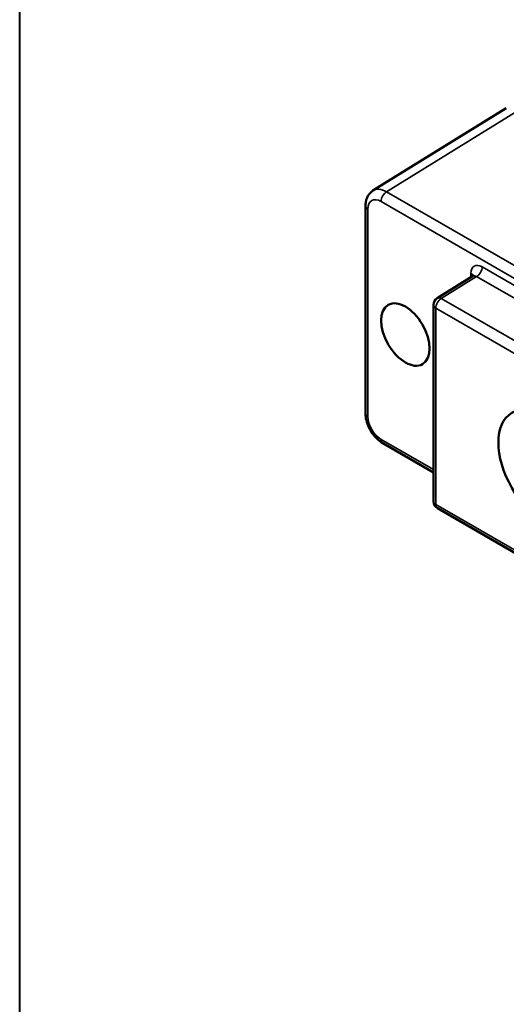
# Paper-space layout 'Layout1' of a CAD drawing. Units: inches. Extents: x 0 to 16.4, y 0 to 10.4.
# Drawn here: x 12.5 to 13.4, y 4 to 5.8 of the extents above; entities that cross this region are included whole.
import ezdxf

# ---------------------------------------------------------------- set-up
doc = ezdxf.new("R2010")
doc.units = ezdxf.units.IN
doc.header["$MEASUREMENT"] = 0
for name, color, linetype, lineweight in [('Border (ANSI)', 7, 'Continuous', 70), ('Visible (ANSI)', 7, 'Continuous', 50), ('Visible Narrow (ANSI)', 7, 'Continuous', 35)]:
    doc.layers.add(name, color=color, linetype=linetype, lineweight=lineweight)
doc.layers.add('Viewport5ForCustomObjects_0', color=7, linetype='Continuous')

# ---------------------------------------------------------------- blocks, each defined once
blk = doc.blocks.new('CustomObjectsInViewport5_0')
at = {"layer": 'Visible (ANSI)'}
for p, q in [((-10004.9138, -10000.9494), (-10004.4131, -10000.6398)), ((-10004.9419, -10001.7863), (-10004.9419, -10001.0066)), ((-10004.5396, -10001.2709), (-10004.6726, -10001.3531)), ((-10004.6868, -10002.117), (-10004.6868, -10001.3787)), ((-10004.6868, -10002.008), (-10004.8774, -10001.898)), ((-10001.9118, -10003.7365), (-10004.6718, -10002.143))]:
    blk.add_line(p, q, dxfattribs=at)
at = {"layer": 'Visible (ANSI)', "extrusion": (0, 0, -1)}
for centre, start, end in [((10004.6568, -10001.3787), 0, 58.2683), ((10004.6568, -10002.117), 300, 0)]:
    blk.add_arc(centre, 0.03, start, end, dxfattribs=at)
for centre, major_axis, start_param, end_param in [((-10004.7921, -10001.4901), (0.0643, -0.1113), 2.356194490192417, 8.639379797372003), ((-10004.2703, -10001.9955), (0.122, -0.2113), 2.356194490192419, 8.639379797372005)]:
    blk.add_ellipse(centre, major_axis=major_axis, ratio=0.57735, start_param=start_param, end_param=end_param, dxfattribs=at)
at = {"layer": 'Visible (ANSI)'}
for points, knots in [([(-10004.9419, -10001.0066), (-10004.9419, -10001.0023), (-10004.9416, -10000.9981), (-10004.9404, -10000.9897), (-10004.9395, -10000.9855), (-10004.9368, -10000.9772), (-10004.935, -10000.9732), (-10004.9306, -10000.9654), (-10004.9279, -10000.9617), (-10004.9215, -10000.9549), (-10004.9178, -10000.9519), (-10004.9138, -10000.9494)], [-0.7852459, -0.7852459, -0.7852459, -0.7852459, -0.6316863, -0.6316863, -0.4781267, -0.4781267, -0.3245671, -0.3245671, -0.1710076, -0.1710076, -0.017448, -0.017448, -0.017448, -0.017448]), ([(-10004.5396, -10001.2709), (-10004.5388, -10001.2704), (-10004.5381, -10001.2698), (-10004.5372, -10001.2688), (-10004.5369, -10001.2684), (-10004.5367, -10001.2681), (-10004.5367, -10001.268), (-10004.5367, -10001.268)], [0.017448, 0.017448, 0.017448, 0.017448, 0.1710076, 0.1710076, 0.3245671, 0.3245671, 0.4048975, 0.4048975, 0.4048975, 0.4048975]), ([(-10004.8774, -10001.898), (-10004.885, -10001.8936), (-10004.892, -10001.8882), (-10004.9049, -10001.8759), (-10004.9108, -10001.869), (-10004.9213, -10001.8541), (-10004.9259, -10001.8462), (-10004.9335, -10001.8296), (-10004.9366, -10001.821), (-10004.9408, -10001.8037), (-10004.9419, -10001.795), (-10004.9419, -10001.7863)], [-0.785246, -0.785246, -0.785246, -0.785246, -0.471148, -0.471148, -0.157049, -0.157049, 0.157049, 0.157049, 0.471148, 0.471148, 0.785246, 0.785246, 0.785246, 0.785246])]:
    blk.add_open_spline(points, degree=3, knots=knots, dxfattribs=at)
at = {"layer": 'Visible Narrow (ANSI)'}
for p, q in [((-10004.8628, -10000.9538), (-10004.3622, -10000.6442)), ((-10001.338, -10002.9888), (-10004.8628, -10000.9538)), ((-10004.9331, -10001.7985), (-10004.9331, -10001.0189)), ((-10004.8836, -10000.9903), (-10001.3588, -10003.0253)), ((-10001.7388, -10002.832), (-10004.5036, -10001.2358)), ((-10004.6572, -10001.3544), (-10004.5245, -10001.2723)), ((-10004.546, -10001.2603), (-10004.546, -10001.2749)), ((-10004.5245, -10001.2723), (-10001.7597, -10002.8685)), ((-10001.8971, -10002.9479), (-10004.6572, -10001.3544)), ((-10004.678, -10001.3909), (-10001.918, -10002.9844)), ((-10004.678, -10002.1293), (-10004.678, -10001.3909)), ((-10004.6868, -10001.9979), (-10004.8836, -10001.8842)), ((-10001.918, -10003.7228), (-10004.678, -10002.1293))]:
    blk.add_line(p, q, dxfattribs=at)
for centre, major_axis, ratio, start_param, end_param in [((-10004.8624, -10001.0352), (-0.0508, 0.0862), 0.577248, 5.492707, 6.295401), ((-10004.9119, -10001.0066), (-0.03, 0), 0.57735, 0, 0.785398), ((-10004.5036, -10001.2848), (-0.03, 0.052), 0.577174, 5.497939, 7.068431), ((-10004.6568, -10001.3787), (-0.015, -0.026), 0.57735, 3.944444, 5.497787), ((-10004.6568, -10001.3787), (-0.0158, 0.0255), 0.577174, 5.480491, 6.283185), ((-10004.8624, -10001.872), (-0.015, -0.026), 0.57735, 5.497787, 6.283185), ((-10004.6568, -10002.117), (-0.03, 0), 0.57735, 0, 0.785398), ((-10004.6568, -10002.117), (-0.015, -0.026), 0.57735, 5.497787, 6.283185)]:
    blk.add_ellipse(centre, major_axis=major_axis, ratio=ratio, start_param=start_param, end_param=end_param, dxfattribs=at)
at = {"layer": 'Visible Narrow (ANSI)', "extrusion": (0, 0, -1)}
for centre, major_axis, ratio, start_param, end_param in [((-10004.8836, -10001.0475), (-0.035, 0.0606), 0.577174, 5.497939, 7.068431), ((-10004.8624, -10000.978), (0.015, 0.026), 0.57735, 3.926991, 5.480334), ((-10004.5248, -10001.248), (-0.015, -0.026), 0.57735, 3.926991, 5.480334), ((-10004.5672, -10001.2725), (0.03, 0), 0.57735, 5.497787, 6.102968), ((-10004.5248, -10001.297), (-0.0142, 0.0265), 0.576473, 6.248353, 7.051047), ((-10004.6568, -10001.3787), (-0.03, 0), 0.57735, 5.497787, 6.283185), ((-10004.9119, -10001.7863), (-0.03, 0), 0.57735, 5.497787, 6.283185), ((-10004.8836, -10001.8271), (-0.035, 0.0606), 0.577526, 3.927143, 5.497635)]:
    blk.add_ellipse(centre, major_axis=major_axis, ratio=ratio, start_param=start_param, end_param=end_param, dxfattribs=at)

psp = doc.layouts.get("Layout1")

# ---------------------------------------------------------------- linework, layer by layer
at = {"layer": 'Border (ANSI)', "lineweight": 40}
psp.add_line((12.467, 2.67), (12.467, 10.355), dxfattribs=at)

# ---------------------------------------------------------------- block references
at = {"layer": 'Viewport5ForCustomObjects_0', "xscale": 0.4999999999999324, "yscale": 0.4999999999999324, "zscale": 0.4999999999999324}
psp.add_blockref('CustomObjectsInViewport5_0', (5015.5874, 5005.9908), dxfattribs=at)

doc.saveas('drawing.dxf')
